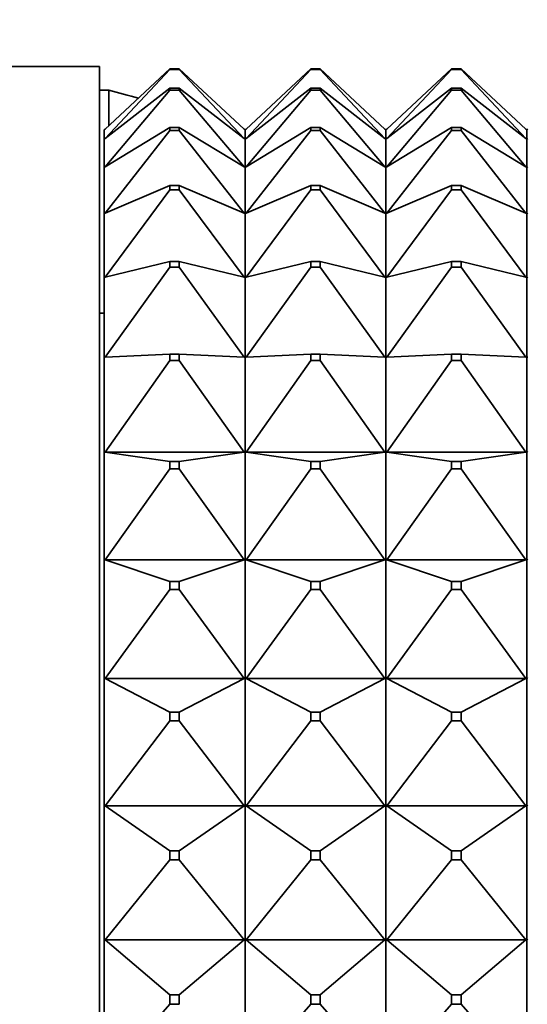
# Model space of a CAD drawing. Units: millimetres. Extents: x 0 to 1478, y 0 to 1758.
# Drawn here: x 1164 to 1175, y 1091 to 1111 of the extents above; entities that cross this region are included whole.
import ezdxf
from ezdxf import colors
from ezdxf.entities.mleader import LeaderData, LeaderLine
from ezdxf.math import Vec2, Vec3

# ---------------------------------------------------------------- set-up
doc = ezdxf.new("R2010")
doc.units = ezdxf.units.MM
doc.layers.add('DV4_Défaut', color=7, linetype='Continuous')
doc.layers.add('Défaut', color=7, linetype='Continuous')

# ---------------------------------------------------------------- blocks, each defined once
blk = doc.blocks.new('_DOT')
at = {"color": 0}
blk.add_line((0, 0), (-1, 0), dxfattribs=at)
at = {"color": 0, "const_width": 0.333}
blk.add_lwpolyline([(-0.1665, 0, 1), (0.1665, 0, 1)], format="xyb", close=True, dxfattribs=at)
blk = doc.blocks.new('SE3')
at = {"layer": 'DV4_Défaut', "color": 7, "linetype": 'Continuous', "lineweight": 35}
for p, q in [((1165.805, 1110.495), (1159.005, 1110.495)), ((1165.805, 1064.495), (1165.805, 1110.495)), ((1167.305, 1110.448), (1165.926, 1109.166)), ((1167.305, 1110.434), (1165.926, 1108.965)), ((1167.505, 1110.448), (1167.305, 1110.448)), ((1167.305, 1110.448), (1167.305, 1110.434)), ((1167.305, 1110.434), (1167.505, 1110.434)), ((1167.505, 1110.434), (1167.505, 1110.448)), ((1168.884, 1109.166), (1167.505, 1110.448)), ((1168.884, 1108.965), (1167.505, 1110.434)), ((1168.926, 1109.166), (1170.305, 1110.448)), ((1170.305, 1110.434), (1168.926, 1108.965)), ((1170.505, 1110.448), (1170.305, 1110.448)), ((1170.305, 1110.448), (1170.305, 1110.434)), ((1170.305, 1110.434), (1170.505, 1110.434)), ((1170.505, 1110.434), (1170.505, 1110.448)), ((1171.884, 1109.166), (1170.505, 1110.448)), ((1170.505, 1110.434), (1171.884, 1108.965)), ((1171.926, 1109.166), (1173.305, 1110.448)), ((1173.305, 1110.434), (1171.926, 1108.965)), ((1173.305, 1110.434), (1173.305, 1110.448)), ((1173.305, 1110.448), (1173.505, 1110.448)), ((1173.505, 1110.434), (1173.305, 1110.434)), ((1174.884, 1109.166), (1173.505, 1110.448)), ((1173.505, 1110.448), (1173.505, 1110.434)), ((1173.505, 1110.434), (1174.884, 1108.965)), ((1167.305, 1110.034), (1165.926, 1108.965)), ((1167.505, 1110.034), (1167.305, 1110.034)), ((1167.305, 1110.034), (1167.305, 1109.993)), ((1167.505, 1109.993), (1167.505, 1110.034)), ((1168.884, 1108.965), (1167.505, 1110.034)), ((1168.926, 1108.965), (1170.305, 1110.034)), ((1170.505, 1110.034), (1170.305, 1110.034)), ((1170.305, 1110.034), (1170.305, 1109.993)), ((1170.505, 1109.993), (1170.505, 1110.034)), ((1171.884, 1108.965), (1170.505, 1110.034)), ((1171.926, 1108.965), (1173.305, 1110.034)), ((1173.305, 1109.993), (1173.305, 1110.034)), ((1173.305, 1110.034), (1173.505, 1110.034)), ((1174.884, 1108.965), (1173.505, 1110.034)), ((1173.505, 1110.034), (1173.505, 1109.993)), ((1166.005, 1109.995), (1165.805, 1109.995)), ((1167.305, 1109.993), (1165.926, 1108.363)), ((1166.005, 1109.24), (1166.005, 1109.995)), ((1166.005, 1109.24), (1166.005, 1109.995)), ((1167.305, 1109.993), (1167.505, 1109.993)), ((1168.884, 1108.363), (1167.505, 1109.993)), ((1170.305, 1109.993), (1168.926, 1108.363)), ((1170.305, 1109.993), (1170.505, 1109.993)), ((1170.505, 1109.993), (1171.884, 1108.363)), ((1173.305, 1109.993), (1171.926, 1108.363)), ((1173.505, 1109.993), (1173.305, 1109.993)), ((1173.505, 1109.993), (1174.884, 1108.363)), ((1167.305, 1109.2), (1165.926, 1108.363)), ((1167.505, 1109.2), (1167.305, 1109.2)), ((1167.305, 1109.2), (1167.305, 1109.133)), ((1167.505, 1109.133), (1167.505, 1109.2)), ((1168.884, 1108.363), (1167.505, 1109.2)), ((1168.926, 1108.363), (1170.305, 1109.2)), ((1170.505, 1109.2), (1170.305, 1109.2)), ((1170.305, 1109.2), (1170.305, 1109.133)), ((1170.505, 1109.133), (1170.505, 1109.2)), ((1171.884, 1108.363), (1170.505, 1109.2)), ((1171.926, 1108.363), (1173.305, 1109.2)), ((1173.305, 1109.133), (1173.305, 1109.2)), ((1173.305, 1109.2), (1173.505, 1109.2)), ((1174.884, 1108.363), (1173.505, 1109.2)), ((1173.505, 1109.2), (1173.505, 1109.133)), ((1165.926, 1109.166), (1165.905, 1109.147)), ((1165.905, 1108.948), (1165.905, 1109.147)), ((1165.926, 1108.965), (1165.905, 1108.948)), ((1167.305, 1109.133), (1165.926, 1107.372)), ((1167.305, 1109.133), (1167.505, 1109.133)), ((1168.884, 1107.372), (1167.505, 1109.133)), ((1168.905, 1109.147), (1168.884, 1109.166)), ((1168.905, 1108.948), (1168.884, 1108.965)), ((1168.905, 1109.147), (1168.926, 1109.166)), ((1168.905, 1108.948), (1168.905, 1109.147)), ((1168.905, 1108.948), (1168.926, 1108.965)), ((1170.305, 1109.133), (1168.926, 1107.372)), ((1170.305, 1109.133), (1170.505, 1109.133)), ((1170.505, 1109.133), (1171.884, 1107.372)), ((1171.905, 1109.147), (1171.884, 1109.166)), ((1171.905, 1108.948), (1171.884, 1108.965)), ((1171.905, 1109.147), (1171.926, 1109.166)), ((1171.905, 1109.147), (1171.905, 1108.948)), ((1171.905, 1108.948), (1171.926, 1108.965)), ((1173.305, 1109.133), (1171.926, 1107.372)), ((1173.505, 1109.133), (1173.305, 1109.133)), ((1173.505, 1109.133), (1174.884, 1107.372)), ((1174.905, 1109.147), (1174.884, 1109.166)), ((1174.905, 1108.948), (1174.884, 1108.965)), ((1174.905, 1109.147), (1174.926, 1109.166)), ((1174.905, 1108.948), (1174.905, 1109.147)), ((1174.905, 1108.948), (1174.926, 1108.965)), ((1165.905, 1108.35), (1165.905, 1108.948)), ((1168.905, 1108.35), (1168.905, 1108.948)), ((1171.905, 1108.948), (1171.905, 1108.35)), ((1174.905, 1108.35), (1174.905, 1108.948)), ((1165.926, 1108.363), (1165.905, 1108.35)), ((1165.905, 1107.363), (1165.905, 1108.35)), ((1168.905, 1108.35), (1168.884, 1108.363)), ((1168.905, 1108.35), (1168.926, 1108.363)), ((1168.905, 1107.363), (1168.905, 1108.35)), ((1171.905, 1108.35), (1171.884, 1108.363)), ((1171.905, 1108.35), (1171.926, 1108.363)), ((1171.905, 1108.35), (1171.905, 1107.363)), ((1174.905, 1108.35), (1174.884, 1108.363)), ((1174.905, 1108.35), (1174.926, 1108.363)), ((1174.905, 1107.363), (1174.905, 1108.35)), ((1167.305, 1107.962), (1165.926, 1107.372)), ((1167.505, 1107.962), (1167.305, 1107.962)), ((1167.305, 1107.962), (1167.305, 1107.87)), ((1167.505, 1107.87), (1167.505, 1107.962)), ((1168.884, 1107.372), (1167.505, 1107.962)), ((1168.926, 1107.372), (1170.305, 1107.962)), ((1170.505, 1107.962), (1170.305, 1107.962)), ((1170.305, 1107.962), (1170.305, 1107.87)), ((1170.505, 1107.87), (1170.505, 1107.962)), ((1171.884, 1107.372), (1170.505, 1107.962)), ((1171.926, 1107.372), (1173.305, 1107.962)), ((1173.305, 1107.87), (1173.305, 1107.962)), ((1173.305, 1107.962), (1173.505, 1107.962)), ((1174.884, 1107.372), (1173.505, 1107.962)), ((1173.505, 1107.962), (1173.505, 1107.87)), ((1167.305, 1107.87), (1165.926, 1106.011)), ((1167.305, 1107.87), (1167.505, 1107.87)), ((1168.884, 1106.011), (1167.505, 1107.87)), ((1170.305, 1107.87), (1168.926, 1106.011)), ((1170.305, 1107.87), (1170.505, 1107.87)), ((1170.505, 1107.87), (1171.884, 1106.011)), ((1173.305, 1107.87), (1171.926, 1106.011)), ((1173.505, 1107.87), (1173.305, 1107.87)), ((1173.505, 1107.87), (1174.884, 1106.011)), ((1165.926, 1107.372), (1165.905, 1107.363)), ((1165.905, 1106.006), (1165.905, 1107.363)), ((1168.905, 1107.363), (1168.884, 1107.372)), ((1168.905, 1107.363), (1168.926, 1107.372)), ((1168.905, 1106.006), (1168.905, 1107.363)), ((1171.905, 1107.363), (1171.884, 1107.372)), ((1171.905, 1107.363), (1171.926, 1107.372)), ((1171.905, 1107.363), (1171.905, 1106.006)), ((1174.905, 1107.363), (1174.884, 1107.372)), ((1174.905, 1107.363), (1174.926, 1107.372)), ((1174.905, 1106.006), (1174.905, 1107.363)), ((1167.305, 1106.343), (1165.926, 1106.011)), ((1167.505, 1106.343), (1167.305, 1106.343)), ((1167.305, 1106.343), (1167.305, 1106.227)), ((1167.505, 1106.227), (1167.505, 1106.343)), ((1168.884, 1106.011), (1167.505, 1106.343)), ((1168.926, 1106.011), (1170.305, 1106.343)), ((1170.505, 1106.343), (1170.305, 1106.343)), ((1170.305, 1106.343), (1170.305, 1106.227)), ((1170.505, 1106.227), (1170.505, 1106.343)), ((1171.884, 1106.011), (1170.505, 1106.343)), ((1171.926, 1106.011), (1173.305, 1106.343)), ((1173.305, 1106.227), (1173.305, 1106.343)), ((1173.305, 1106.343), (1173.505, 1106.343)), ((1174.884, 1106.011), (1173.505, 1106.343)), ((1173.505, 1106.343), (1173.505, 1106.227)), ((1167.305, 1106.227), (1165.926, 1104.306)), ((1167.305, 1106.227), (1167.505, 1106.227)), ((1168.884, 1104.306), (1167.505, 1106.227)), ((1170.305, 1106.227), (1168.926, 1104.306)), ((1170.305, 1106.227), (1170.505, 1106.227)), ((1170.505, 1106.227), (1171.884, 1104.306)), ((1173.305, 1106.227), (1171.926, 1104.306)), ((1173.505, 1106.227), (1173.305, 1106.227)), ((1173.505, 1106.227), (1174.884, 1104.306)), ((1165.926, 1106.011), (1165.905, 1106.006)), ((1165.905, 1104.305), (1165.905, 1106.006)), ((1168.905, 1106.006), (1168.884, 1106.011)), ((1168.905, 1106.006), (1168.926, 1106.011)), ((1168.905, 1104.305), (1168.905, 1106.006)), ((1171.905, 1106.006), (1171.884, 1106.011)), ((1171.905, 1106.006), (1171.926, 1106.011)), ((1171.905, 1106.006), (1171.905, 1104.305)), ((1174.905, 1106.006), (1174.884, 1106.011)), ((1174.905, 1106.006), (1174.926, 1106.011)), ((1174.905, 1104.305), (1174.905, 1106.006)), ((1165.905, 1105.245), (1165.805, 1105.245)), ((1167.305, 1104.372), (1165.926, 1104.306)), ((1167.505, 1104.372), (1167.305, 1104.372)), ((1167.305, 1104.372), (1167.305, 1104.236)), ((1167.505, 1104.236), (1167.505, 1104.372)), ((1168.884, 1104.306), (1167.505, 1104.372)), ((1168.926, 1104.306), (1170.305, 1104.372)), ((1170.505, 1104.372), (1170.305, 1104.372)), ((1170.305, 1104.372), (1170.305, 1104.236)), ((1170.505, 1104.236), (1170.505, 1104.372)), ((1171.884, 1104.306), (1170.505, 1104.372)), ((1171.926, 1104.306), (1173.305, 1104.372)), ((1173.305, 1104.236), (1173.305, 1104.372)), ((1173.305, 1104.372), (1173.505, 1104.372)), ((1174.884, 1104.306), (1173.505, 1104.372)), ((1173.505, 1104.372), (1173.505, 1104.236)), ((1165.926, 1104.306), (1165.905, 1104.305)), ((1165.905, 1102.29), (1165.905, 1104.305)), ((1167.305, 1104.236), (1165.926, 1102.287)), ((1167.305, 1104.236), (1167.505, 1104.236)), ((1168.884, 1102.287), (1167.505, 1104.236)), ((1168.905, 1104.305), (1168.884, 1104.306)), ((1168.905, 1104.305), (1168.926, 1104.306)), ((1168.905, 1102.29), (1168.905, 1104.305)), ((1170.305, 1104.236), (1168.926, 1102.287)), ((1170.305, 1104.236), (1170.505, 1104.236)), ((1170.505, 1104.236), (1171.884, 1102.287)), ((1171.905, 1104.305), (1171.884, 1104.306)), ((1171.905, 1104.305), (1171.926, 1104.306)), ((1171.905, 1104.305), (1171.905, 1102.29)), ((1173.305, 1104.236), (1171.926, 1102.287)), ((1173.505, 1104.236), (1173.305, 1104.236)), ((1173.505, 1104.236), (1174.884, 1102.287)), ((1174.905, 1104.305), (1174.884, 1104.306)), ((1174.905, 1104.305), (1174.926, 1104.306)), ((1174.905, 1102.29), (1174.905, 1104.305)), ((1165.905, 1099.999), (1165.905, 1102.29)), ((1165.905, 1102.29), (1165.908, 1102.29)), ((1165.926, 1102.287), (1165.905, 1102.29)), ((1165.908, 1102.29), (1165.926, 1102.287)), ((1165.926, 1102.287), (1168.884, 1102.287)), ((1167.305, 1102.087), (1165.926, 1102.287)), ((1168.884, 1102.287), (1167.505, 1102.087)), ((1168.884, 1102.287), (1168.902, 1102.29)), ((1168.905, 1102.29), (1168.884, 1102.287)), ((1168.902, 1102.29), (1168.905, 1102.29)), ((1168.905, 1099.999), (1168.905, 1102.29)), ((1168.905, 1102.29), (1168.908, 1102.29)), ((1168.905, 1102.29), (1168.926, 1102.287)), ((1168.908, 1102.29), (1168.926, 1102.287)), ((1168.926, 1102.287), (1171.884, 1102.287)), ((1168.926, 1102.287), (1170.305, 1102.087)), ((1171.884, 1102.287), (1170.505, 1102.087)), ((1171.884, 1102.287), (1171.902, 1102.29)), ((1171.905, 1102.29), (1171.884, 1102.287)), ((1171.902, 1102.29), (1171.905, 1102.29)), ((1171.905, 1102.29), (1171.905, 1099.999)), ((1171.908, 1102.29), (1171.905, 1102.29)), ((1171.905, 1102.29), (1171.926, 1102.287)), ((1171.926, 1102.287), (1171.908, 1102.29)), ((1174.884, 1102.287), (1171.926, 1102.287)), ((1171.926, 1102.287), (1173.305, 1102.087)), ((1174.884, 1102.287), (1173.505, 1102.087)), ((1174.905, 1102.29), (1174.884, 1102.287)), ((1174.902, 1102.29), (1174.884, 1102.287)), ((1174.905, 1102.29), (1174.902, 1102.29)), ((1174.905, 1099.999), (1174.905, 1102.29)), ((1174.905, 1102.29), (1174.908, 1102.29)), ((1174.905, 1102.29), (1174.926, 1102.287)), ((1174.908, 1102.29), (1174.926, 1102.287)), ((1167.505, 1102.087), (1167.305, 1102.087)), ((1167.305, 1102.087), (1167.305, 1101.932)), ((1167.505, 1101.932), (1167.505, 1102.087)), ((1170.505, 1102.087), (1170.305, 1102.087)), ((1170.305, 1102.087), (1170.305, 1101.932)), ((1170.505, 1101.932), (1170.505, 1102.087)), ((1173.305, 1101.932), (1173.305, 1102.087)), ((1173.305, 1102.087), (1173.505, 1102.087)), ((1173.505, 1102.087), (1173.505, 1101.932)), ((1167.305, 1101.932), (1165.926, 1099.992)), ((1167.305, 1101.932), (1167.505, 1101.932)), ((1168.884, 1099.992), (1167.505, 1101.932)), ((1170.305, 1101.932), (1168.926, 1099.992)), ((1170.305, 1101.932), (1170.505, 1101.932)), ((1170.505, 1101.932), (1171.884, 1099.992)), ((1173.305, 1101.932), (1171.926, 1099.992)), ((1173.505, 1101.932), (1173.305, 1101.932)), ((1173.505, 1101.932), (1174.884, 1099.992)), ((1165.905, 1097.476), (1165.905, 1099.999)), ((1165.905, 1099.999), (1165.908, 1099.999)), ((1165.926, 1099.992), (1165.905, 1099.999)), ((1165.908, 1099.999), (1165.926, 1099.992)), ((1165.926, 1099.992), (1168.884, 1099.992)), ((1167.305, 1099.531), (1165.926, 1099.992)), ((1168.884, 1099.992), (1167.505, 1099.531)), ((1168.884, 1099.992), (1168.902, 1099.999)), ((1168.905, 1099.999), (1168.884, 1099.992)), ((1168.902, 1099.999), (1168.905, 1099.999)), ((1168.905, 1097.476), (1168.905, 1099.999)), ((1168.905, 1099.999), (1168.908, 1099.999)), ((1168.905, 1099.999), (1168.926, 1099.992)), ((1168.908, 1099.999), (1168.926, 1099.992)), ((1168.926, 1099.992), (1171.884, 1099.992)), ((1168.926, 1099.992), (1170.305, 1099.531)), ((1171.884, 1099.992), (1170.505, 1099.531)), ((1171.884, 1099.992), (1171.902, 1099.999)), ((1171.905, 1099.999), (1171.884, 1099.992)), ((1171.902, 1099.999), (1171.905, 1099.999)), ((1171.905, 1099.999), (1171.905, 1097.476)), ((1171.908, 1099.999), (1171.905, 1099.999)), ((1171.905, 1099.999), (1171.926, 1099.992)), ((1171.926, 1099.992), (1171.908, 1099.999)), ((1174.884, 1099.992), (1171.926, 1099.992)), ((1171.926, 1099.992), (1173.305, 1099.531)), ((1174.884, 1099.992), (1173.505, 1099.531)), ((1174.905, 1099.999), (1174.884, 1099.992)), ((1174.902, 1099.999), (1174.884, 1099.992)), ((1174.905, 1099.999), (1174.902, 1099.999)), ((1174.905, 1097.476), (1174.905, 1099.999)), ((1174.905, 1099.999), (1174.908, 1099.999)), ((1174.905, 1099.999), (1174.926, 1099.992)), ((1174.908, 1099.999), (1174.926, 1099.992)), ((1167.505, 1099.531), (1167.305, 1099.531)), ((1167.305, 1099.531), (1167.305, 1099.36)), ((1167.505, 1099.36), (1167.505, 1099.531)), ((1170.505, 1099.531), (1170.305, 1099.531)), ((1170.305, 1099.531), (1170.305, 1099.36)), ((1170.505, 1099.36), (1170.505, 1099.531)), ((1173.305, 1099.36), (1173.305, 1099.531)), ((1173.305, 1099.531), (1173.505, 1099.531)), ((1173.505, 1099.531), (1173.505, 1099.36)), ((1167.305, 1099.36), (1165.926, 1097.465)), ((1167.305, 1099.36), (1167.505, 1099.36)), ((1168.884, 1097.465), (1167.505, 1099.36)), ((1170.305, 1099.36), (1168.926, 1097.465)), ((1170.305, 1099.36), (1170.505, 1099.36)), ((1170.505, 1099.36), (1171.884, 1097.465)), ((1173.305, 1099.36), (1171.926, 1097.465)), ((1173.505, 1099.36), (1173.305, 1099.36)), ((1173.505, 1099.36), (1174.884, 1097.465)), ((1165.905, 1094.767), (1165.905, 1097.476)), ((1165.905, 1097.476), (1165.908, 1097.476)), ((1165.926, 1097.465), (1165.905, 1097.476)), ((1165.908, 1097.476), (1165.926, 1097.465)), ((1165.926, 1097.465), (1168.884, 1097.465)), ((1167.305, 1096.75), (1165.926, 1097.465)), ((1168.884, 1097.465), (1167.505, 1096.75)), ((1168.884, 1097.465), (1168.902, 1097.476)), ((1168.905, 1097.476), (1168.884, 1097.465)), ((1168.902, 1097.476), (1168.905, 1097.476)), ((1168.905, 1094.767), (1168.905, 1097.476)), ((1168.905, 1097.476), (1168.908, 1097.476)), ((1168.905, 1097.476), (1168.926, 1097.465)), ((1168.908, 1097.476), (1168.926, 1097.465)), ((1168.926, 1097.465), (1171.884, 1097.465)), ((1168.926, 1097.465), (1170.305, 1096.75)), ((1171.884, 1097.465), (1170.505, 1096.75)), ((1171.884, 1097.465), (1171.902, 1097.476)), ((1171.905, 1097.476), (1171.884, 1097.465)), ((1171.902, 1097.476), (1171.905, 1097.476)), ((1171.905, 1097.476), (1171.905, 1094.767)), ((1171.908, 1097.476), (1171.905, 1097.476)), ((1171.905, 1097.476), (1171.926, 1097.465)), ((1171.926, 1097.465), (1171.908, 1097.476)), ((1174.884, 1097.465), (1171.926, 1097.465)), ((1171.926, 1097.465), (1173.305, 1096.75)), ((1174.884, 1097.465), (1173.505, 1096.75)), ((1174.905, 1097.476), (1174.884, 1097.465)), ((1174.902, 1097.476), (1174.884, 1097.465)), ((1174.905, 1097.476), (1174.902, 1097.476)), ((1174.905, 1094.767), (1174.905, 1097.476)), ((1174.905, 1097.476), (1174.908, 1097.476)), ((1174.905, 1097.476), (1174.926, 1097.465)), ((1174.908, 1097.476), (1174.926, 1097.465)), ((1167.505, 1096.75), (1167.305, 1096.75)), ((1167.305, 1096.75), (1167.305, 1096.566)), ((1167.505, 1096.566), (1167.505, 1096.75)), ((1170.505, 1096.75), (1170.305, 1096.75)), ((1170.305, 1096.75), (1170.305, 1096.566)), ((1170.505, 1096.566), (1170.505, 1096.75)), ((1173.305, 1096.566), (1173.305, 1096.75)), ((1173.305, 1096.75), (1173.505, 1096.75)), ((1173.505, 1096.75), (1173.505, 1096.566)), ((1167.305, 1096.566), (1165.926, 1094.752)), ((1167.305, 1096.566), (1167.505, 1096.566)), ((1168.884, 1094.752), (1167.505, 1096.566)), ((1170.305, 1096.566), (1168.926, 1094.752)), ((1170.305, 1096.566), (1170.505, 1096.566)), ((1170.505, 1096.566), (1171.884, 1094.752)), ((1173.305, 1096.566), (1171.926, 1094.752)), ((1173.505, 1096.566), (1173.305, 1096.566)), ((1173.505, 1096.566), (1174.884, 1094.752)), ((1165.905, 1091.922), (1165.905, 1094.767)), ((1165.905, 1094.767), (1165.908, 1094.767)), ((1165.926, 1094.752), (1165.905, 1094.767)), ((1165.908, 1094.767), (1165.926, 1094.752)), ((1165.926, 1094.752), (1168.884, 1094.752)), ((1167.305, 1093.796), (1165.926, 1094.752)), ((1168.884, 1094.752), (1167.505, 1093.796)), ((1168.884, 1094.752), (1168.902, 1094.767)), ((1168.905, 1094.767), (1168.884, 1094.752)), ((1168.902, 1094.767), (1168.905, 1094.767)), ((1168.905, 1091.922), (1168.905, 1094.767)), ((1168.905, 1094.767), (1168.908, 1094.767)), ((1168.905, 1094.767), (1168.926, 1094.752)), ((1168.908, 1094.767), (1168.926, 1094.752)), ((1168.926, 1094.752), (1171.884, 1094.752)), ((1168.926, 1094.752), (1170.305, 1093.796)), ((1171.884, 1094.752), (1170.505, 1093.796)), ((1171.884, 1094.752), (1171.902, 1094.767)), ((1171.905, 1094.767), (1171.884, 1094.752)), ((1171.902, 1094.767), (1171.905, 1094.767)), ((1171.905, 1094.767), (1171.905, 1091.922)), ((1171.908, 1094.767), (1171.905, 1094.767)), ((1171.905, 1094.767), (1171.926, 1094.752)), ((1171.926, 1094.752), (1171.908, 1094.767)), ((1174.884, 1094.752), (1171.926, 1094.752)), ((1171.926, 1094.752), (1173.305, 1093.796)), ((1174.884, 1094.752), (1173.505, 1093.796)), ((1174.905, 1094.767), (1174.884, 1094.752)), ((1174.902, 1094.767), (1174.884, 1094.752)), ((1174.905, 1094.767), (1174.902, 1094.767)), ((1174.905, 1091.922), (1174.905, 1094.767)), ((1174.905, 1094.767), (1174.908, 1094.767)), ((1174.905, 1094.767), (1174.926, 1094.752)), ((1174.908, 1094.767), (1174.926, 1094.752)), ((1167.505, 1093.796), (1167.305, 1093.796)), ((1167.305, 1093.796), (1167.305, 1093.604)), ((1167.505, 1093.604), (1167.505, 1093.796)), ((1170.505, 1093.796), (1170.305, 1093.796)), ((1170.305, 1093.796), (1170.305, 1093.604)), ((1170.505, 1093.604), (1170.505, 1093.796)), ((1173.305, 1093.604), (1173.305, 1093.796)), ((1173.305, 1093.796), (1173.505, 1093.796)), ((1173.505, 1093.796), (1173.505, 1093.604)), ((1167.305, 1093.604), (1165.926, 1091.904)), ((1167.305, 1093.604), (1167.505, 1093.604)), ((1168.884, 1091.904), (1167.505, 1093.604)), ((1170.305, 1093.604), (1168.926, 1091.904)), ((1170.305, 1093.604), (1170.505, 1093.604)), ((1170.505, 1093.604), (1171.884, 1091.904)), ((1173.305, 1093.604), (1171.926, 1091.904)), ((1173.505, 1093.604), (1173.305, 1093.604)), ((1173.505, 1093.604), (1174.884, 1091.904)), ((1165.905, 1088.95), (1165.905, 1091.922)), ((1165.905, 1091.922), (1165.908, 1091.922)), ((1165.926, 1091.904), (1165.905, 1091.922)), ((1165.908, 1091.922), (1165.926, 1091.904)), ((1165.926, 1091.904), (1168.884, 1091.904)), ((1167.305, 1090.726), (1165.926, 1091.904)), ((1168.884, 1091.904), (1167.505, 1090.726)), ((1168.884, 1091.904), (1168.902, 1091.922)), ((1168.905, 1091.922), (1168.884, 1091.904)), ((1168.902, 1091.922), (1168.905, 1091.922)), ((1168.905, 1091.922), (1168.908, 1091.922)), ((1168.905, 1091.922), (1168.926, 1091.904)), ((1168.905, 1088.95), (1168.905, 1091.922)), ((1168.908, 1091.922), (1168.926, 1091.904)), ((1168.926, 1091.904), (1171.884, 1091.904)), ((1168.926, 1091.904), (1170.305, 1090.726)), ((1171.884, 1091.904), (1170.505, 1090.726)), ((1171.884, 1091.904), (1171.902, 1091.922)), ((1171.905, 1091.922), (1171.884, 1091.904)), ((1171.902, 1091.922), (1171.905, 1091.922)), ((1171.905, 1091.922), (1171.905, 1088.95)), ((1171.908, 1091.922), (1171.905, 1091.922)), ((1171.905, 1091.922), (1171.926, 1091.904)), ((1171.926, 1091.904), (1171.908, 1091.922)), ((1174.884, 1091.904), (1171.926, 1091.904)), ((1171.926, 1091.904), (1173.305, 1090.726)), ((1174.884, 1091.904), (1173.505, 1090.726)), ((1174.905, 1091.922), (1174.884, 1091.904)), ((1174.902, 1091.922), (1174.884, 1091.904)), ((1174.905, 1091.922), (1174.902, 1091.922)), ((1174.905, 1088.95), (1174.905, 1091.922)), ((1174.905, 1091.922), (1174.908, 1091.922)), ((1174.905, 1091.922), (1174.926, 1091.904)), ((1174.908, 1091.922), (1174.926, 1091.904)), ((1167.505, 1090.726), (1167.305, 1090.726)), ((1167.305, 1090.726), (1167.305, 1090.528)), ((1167.505, 1090.528), (1167.505, 1090.726)), ((1170.505, 1090.726), (1170.305, 1090.726)), ((1170.305, 1090.726), (1170.305, 1090.528)), ((1170.505, 1090.528), (1170.505, 1090.726)), ((1173.305, 1090.726), (1173.505, 1090.726)), ((1173.305, 1090.528), (1173.305, 1090.726)), ((1173.505, 1090.726), (1173.505, 1090.528)), ((1167.305, 1090.528), (1165.926, 1088.974)), ((1167.305, 1090.528), (1167.505, 1090.528)), ((1170.305, 1090.528), (1168.926, 1088.974)), ((1170.305, 1090.528), (1170.505, 1090.528)), ((1170.505, 1090.528), (1171.884, 1088.974)), ((1173.305, 1090.528), (1171.926, 1088.974)), ((1173.505, 1090.528), (1173.305, 1090.528)), ((1173.505, 1090.528), (1174.884, 1088.974))]:
    blk.add_line(p, q, dxfattribs=at)
blk.add_arc((1155.804, 1071.317), 40, 74.2927, 75.2253, dxfattribs=at)

msp = doc.modelspace()

# ---------------------------------------------------------------- block references
at = {"layer": 'Défaut'}
msp.add_blockref('SE3', (0, 0), dxfattribs=at)

# ---------------------------------------------------------------- leaders
at = {"layer": 'Défaut', "color": 7, "linetype": 'Continuous', "lineweight": 18}
ml = msp.add_multileader_mtext('Standard', dxfattribs=at)
ml.set_content('{\\pxsm0.9;\\fSolid Edge ISO|b1||i0||c0|p34;\\W1.;04/09/2018\\P}', color=256)
ml.set_leader_properties()
ml.set_arrow_properties(name='DOT')
ml.build(insert=Vec2(0, 0))
ml.multileader.update_dxf_attribs({"leader_type": 0, "dogleg_length": 0, "arrow_head_size": 12})
ctx = ml.context
ctx.base_point, ctx.char_height, ctx.arrow_head_size, ctx.landing_gap_size = Vec3(1390.407, 1750.708), 12, 12, 4.2
notes = []
notes.append((ctx, [(0, (0, 0, 0), (0, 0), (1, 0), 1, [])]))
ctx.mtext.insert = Vec3(1392.407, 1756.828)
for ctx, leaders in notes:
    for number, flags, end, landing, length, lines in leaders:
        leader = LeaderData()
        leader.index, (leader.has_last_leader_line, leader.has_dogleg_vector, leader.attachment_direction) = number, flags
        leader.last_leader_point, leader.dogleg_vector, leader.dogleg_length = Vec3(end), Vec3(landing), length
        for number, points, colour, breaks in lines:
            line = LeaderLine()
            line.index, line.vertices, line.color, line.breaks = number, Vec3.list(points), colors.encode_raw_color(colour), breaks
            leader.lines.append(line)
        ctx.leaders.append(leader)

doc.saveas('drawing.dxf')
